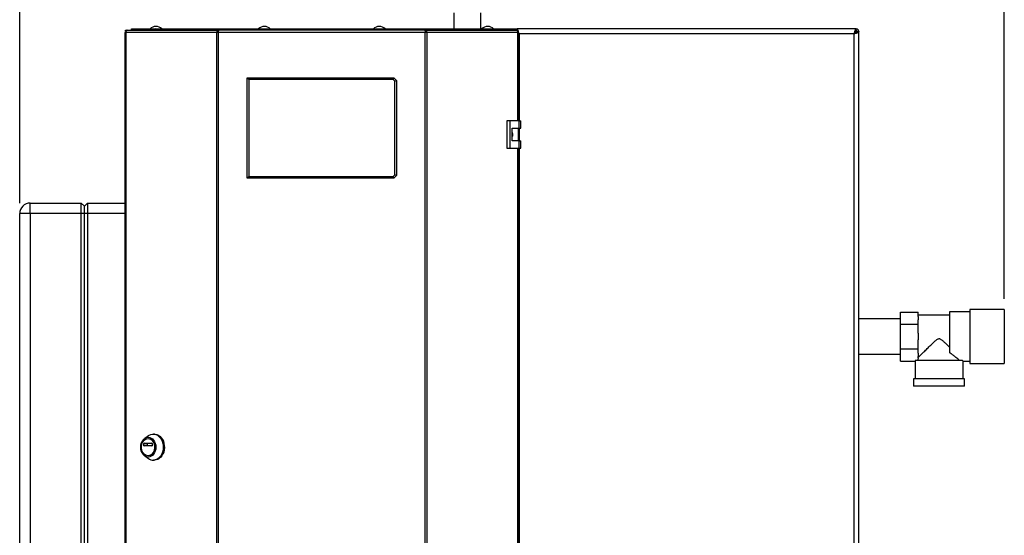
# Model space of a CAD drawing. Units: millimetres. Extents: x 0 to 420, y 0 to 297.
# Drawn here: x 76 to 170, y 193 to 242 of the extents above; entities that cross this region are included whole.
import ezdxf

# ---------------------------------------------------------------- set-up
doc = ezdxf.new("R2010")
doc.units = ezdxf.units.MM
doc.layers.add('1', color=7, linetype='Continuous')
doc.styles.add('SLDTEXTSTYLE1', font='TXT', dxfattribs={"width": 0.605})
doc.dimstyles.new('SLDDIMSTYLE0', dxfattribs={"dimtxt": 3.5, "dimasz": 2.5, "dimexe": 0, "dimexo": 0.0625, "dimgap": 0.875, "dimtad": 1, "dimdec": 0, "dimlfac": 10, "dimrnd": 1e-09, "dimzin": 12, "dimdsep": 46, "dimtxsty": 'SLDTEXTSTYLE1', "dimsah": 1, "dimcen": 0.09, "dimadec": 0, "dimazin": 3, "dimtfac": 1, "dimtdec": 0, "dimtofl": 0, "dimtmove": 0, "dimatfit": 3, "dimfxl": 1, "dimfrac": 2, "dimtolj": 1, "dimtzin": 12, "dimarcsym": 0})

# ---------------------------------------------------------------- blocks, each defined once
blk = doc.blocks.new('_D')
at = {"layer": '1'}
for p, q in [((75.731, 224.522), (75.731, 256.651)), ((170.081, 215.322), (170.081, 256.651)), ((170.081, 255.651), (75.731, 255.651))]:
    blk.add_line(p, q, dxfattribs=at)
for points in [[(75.731, 255.651), (78.231, 255.251), (78.231, 256.051)], [(170.081, 255.651), (167.581, 256.051), (167.581, 255.251)]]:
    blk.add_solid(points, dxfattribs=at)
at = {"layer": '1', "insert": (118.896, 260.163), "char_height": 3.5, "attachment_point": 1, "style": 'SLDTEXTSTYLE1'}
blk.add_mtext('944', dxfattribs=at)

msp = doc.modelspace()

# ---------------------------------------------------------------- linework, layer by layer
at = {"color": 7, "linetype": 'Continuous', "lineweight": 30}
for p, q in [((117.331, 242.762), (117.331, 241.222)), ((119.931, 241.222), (119.931, 242.762)), ((85.813, 240.892), (85.813, 161.552)), ((85.813, 240.892), (85.895, 240.892)), ((85.867, 240.972), (85.867, 241.122)), ((85.867, 241.122), (86.043, 241.122)), ((85.867, 240.972), (85.904, 240.972)), ((85.895, 240.892), (85.895, 161.552)), ((94.617, 240.892), (85.895, 240.892)), ((86.043, 241.122), (94.724, 241.122)), ((86.431, 241.122), (86.431, 241.222)), ((86.431, 241.222), (88.544, 241.222)), ((88.544, 241.122), (88.544, 241.222)), ((88.544, 241.222), (88.701, 241.222)), ((88.701, 241.222), (88.701, 241.222)), ((88.701, 241.222), (88.703, 241.222)), ((88.703, 241.222), (95.365, 241.222)), ((94.617, 161.552), (94.617, 240.892)), ((94.765, 240.892), (94.617, 240.892)), ((94.724, 241.122), (94.724, 240.972)), ((94.818, 241.122), (94.724, 241.122)), ((94.724, 240.972), (94.777, 240.972)), ((94.765, 240.892), (94.765, 161.552)), ((114.598, 240.892), (94.765, 240.892)), ((114.545, 241.122), (94.818, 241.122)), ((95.364, 241.21), (95.364, 241.122)), ((95.365, 241.222), (113.998, 241.222)), ((113.998, 241.222), (120.66, 241.222)), ((113.998, 241.142), (113.998, 241.122)), ((114.002, 241.122), (114.002, 241.202)), ((114.638, 241.122), (114.545, 241.122)), ((114.586, 240.972), (114.638, 240.972)), ((114.598, 161.552), (114.598, 240.892)), ((114.746, 240.892), (114.598, 240.892)), ((114.638, 241.122), (123.32, 241.122)), ((114.638, 241.122), (114.638, 240.972)), ((114.746, 240.892), (114.746, 161.552)), ((123.468, 240.892), (114.746, 240.892)), ((120.66, 241.222), (120.662, 241.222)), ((120.662, 241.222), (120.662, 241.222)), ((120.662, 241.222), (120.819, 241.222)), ((120.819, 241.122), (120.819, 241.222)), ((120.819, 241.222), (122.931, 241.222)), ((122.931, 241.122), (122.931, 241.222)), ((122.931, 241.222), (123.402, 241.222)), ((123.32, 241.122), (123.496, 241.122)), ((123.402, 241.222), (123.402, 241.122)), ((155.861, 241.222), (123.402, 241.222)), ((123.459, 240.972), (123.496, 240.972)), ((123.468, 240.892), (123.55, 240.892)), ((123.496, 240.972), (123.496, 241.122)), ((123.55, 232.397), (123.55, 240.892)), ((123.581, 240.772), (123.55, 240.839)), ((123.55, 240.78), (123.581, 240.772)), ((155.681, 240.772), (123.581, 240.772)), ((155.681, 161.672), (155.681, 240.772)), ((155.831, 240.992), (155.751, 240.912)), ((155.821, 240.841), (155.901, 240.921)), ((155.861, 241.222), (155.861, 241.022)), ((155.861, 241.222), (155.901, 241.222)), ((155.901, 241.072), (155.901, 241.222)), ((156.131, 240.951), (155.931, 240.951)), ((155.981, 240.992), (156.131, 240.992)), ((156.131, 240.992), (156.131, 240.951)), ((156.131, 161.493), (156.131, 240.951)), ((97.531, 226.922), (97.531, 236.522)), ((97.681, 236.372), (97.531, 236.522)), ((97.531, 236.522), (111.581, 236.522)), ((97.681, 236.372), (97.681, 227.072)), ((111.519, 236.372), (97.681, 236.372)), ((111.519, 236.372), (111.581, 236.522)), ((111.681, 236.21), (111.519, 236.372)), ((111.581, 236.522), (111.831, 236.272)), ((111.681, 236.21), (111.831, 236.272)), ((111.681, 227.234), (111.681, 236.21)), ((111.831, 236.272), (111.831, 227.172)), ((122.401, 232.397), (122.401, 229.797)), ((122.683, 232.397), (122.401, 232.397)), ((122.683, 232.397), (122.683, 229.797)), ((123.602, 232.397), (122.683, 232.397)), ((123.602, 231.697), (123.602, 232.397)), ((123.602, 232.397), (123.745, 232.397)), ((123.745, 231.697), (123.745, 232.397)), ((122.913, 231.697), (123.602, 231.697)), ((122.913, 230.497), (122.913, 231.697)), ((123.523, 230.497), (123.523, 231.697)), ((123.602, 231.697), (123.745, 231.697)), ((123.602, 230.497), (122.913, 230.497)), ((123.602, 229.797), (123.602, 230.497)), ((123.602, 230.497), (123.745, 230.497)), ((123.745, 229.797), (123.745, 230.497)), ((122.401, 229.797), (122.683, 229.797)), ((122.683, 229.797), (123.602, 229.797)), ((123.55, 172.647), (123.55, 229.797)), ((123.602, 229.797), (123.745, 229.797)), ((97.531, 226.922), (97.681, 227.072)), ((111.581, 226.922), (97.531, 226.922)), ((97.681, 227.072), (111.519, 227.072)), ((111.519, 227.072), (111.681, 227.234)), ((111.581, 226.922), (111.519, 227.072)), ((111.831, 227.172), (111.581, 226.922)), ((111.831, 227.172), (111.681, 227.234)), ((76.731, 223.522), (76.731, 224.522)), ((76.731, 224.522), (81.631, 224.522)), ((81.631, 223.522), (81.631, 224.522)), ((81.931, 224.222), (81.631, 224.522)), ((82.231, 224.522), (81.931, 224.222)), ((81.931, 223.522), (81.931, 224.222)), ((82.231, 224.522), (82.231, 223.522)), ((82.231, 224.522), (85.813, 224.522)), ((75.731, 165.622), (75.731, 223.522)), ((76.731, 223.522), (75.731, 223.522)), ((76.731, 223.522), (76.731, 165.622)), ((81.631, 223.522), (76.731, 223.522)), ((81.631, 165.622), (81.631, 223.522)), ((81.931, 223.522), (81.631, 223.522)), ((82.231, 223.522), (81.931, 223.522)), ((81.931, 165.622), (81.931, 223.522)), ((82.231, 223.522), (82.231, 165.622)), ((170.081, 214.322), (166.781, 214.322)), ((166.781, 214.322), (166.781, 211.722)), ((170.081, 214.322), (170.081, 211.722)), ((160.131, 213.407), (156.131, 213.407)), ((160.131, 212.897), (160.131, 214.072)), ((160.131, 214.072), (161.831, 214.072)), ((161.831, 213.644), (161.831, 214.072)), ((164.831, 213.782), (161.831, 213.782)), ((161.831, 213.644), (161.831, 213.324)), ((161.831, 212.897), (161.831, 213.324)), ((166.781, 214.087), (164.831, 214.087)), ((164.831, 214.087), (164.831, 210.176)), ((160.131, 210.547), (160.131, 212.897)), ((160.131, 212.897), (161.831, 212.897)), ((161.831, 212.042), (161.831, 212.897)), ((161.831, 212.042), (161.831, 211.402)), ((161.831, 210.547), (161.831, 211.402)), ((166.781, 211.722), (166.781, 209.122)), ((170.081, 211.722), (170.081, 209.122)), ((160.131, 210.547), (161.831, 210.547)), ((160.131, 209.372), (160.131, 210.547)), ((161.831, 210.119), (161.831, 210.547)), ((156.131, 210.037), (160.131, 210.037)), ((161.831, 210.119), (161.831, 209.799)), ((161.831, 209.632), (161.831, 209.799)), ((160.131, 209.372), (161.531, 209.372)), ((161.531, 209.372), (161.531, 207.672)), ((166.065, 209.422), (161.533, 209.422)), ((166.131, 209.357), (166.781, 209.357)), ((166.131, 207.672), (166.131, 209.357)), ((166.781, 209.122), (170.081, 209.122)), ((161.381, 207.672), (161.381, 206.972)), ((166.281, 207.672), (161.381, 207.672)), ((166.281, 206.972), (166.281, 207.672)), ((166.281, 206.972), (161.381, 206.972)), ((88.077, 202.204), (87.707, 201.939)), ((88.056, 201.934), (88.031, 201.934)), ((88.641, 202.359), (88.538, 202.359)), ((87.636, 201.242), (87.636, 201.467)), ((87.636, 201.467), (87.941, 201.467)), ((87.941, 201.242), (87.636, 201.242)), ((87.651, 201.487), (88.41, 201.487)), ((88.41, 201.222), (87.651, 201.222)), ((87.941, 201.467), (87.941, 201.242)), ((88.425, 201.467), (88.425, 201.242)), ((87.707, 200.279), (88.077, 200.013)), ((88.031, 200.284), (88.056, 200.284)), ((88.538, 199.859), (88.641, 199.859))]:
    msp.add_line(p, q, dxfattribs=at)
at = {"color": 1, "linetype": 'Continuous', "lineweight": 30}
for p, q in [((123.468, 232.397), (123.468, 240.892)), ((123.581, 240.772), (123.581, 232.397)), ((155.807, 240.992), (155.831, 240.992)), ((155.901, 240.921), (155.901, 240.896)), ((123.581, 231.697), (123.581, 230.497)), ((123.468, 172.647), (123.468, 229.797)), ((123.581, 229.797), (123.581, 172.647)), ((85.813, 223.522), (82.231, 223.522))]:
    msp.add_line(p, q, dxfattribs=at)
at = {"color": 7, "linetype": 'Continuous', "lineweight": 30, "flags": 128}
for points in [[(86.043, 241.122), (86.014, 241.117), (85.986, 241.104), (85.961, 241.083), (85.938, 241.054), (85.92, 241.02), (85.906, 240.98), (85.898, 240.937), (85.895, 240.892)], [(123.468, 240.892), (123.465, 240.937), (123.457, 240.98), (123.443, 241.02), (123.425, 241.054), (123.402, 241.083), (123.377, 241.104), (123.349, 241.117), (123.32, 241.122)], [(88.056, 200.162), (87.915, 200.18), (87.779, 200.234), (87.653, 200.321), (87.543, 200.439), (87.453, 200.583), (87.386, 200.746), (87.345, 200.924), (87.331, 201.109), (87.345, 201.294), (87.386, 201.471), (87.453, 201.635), (87.543, 201.778), (87.653, 201.896), (87.779, 201.984), (87.915, 202.038), (88.056, 202.056), (88.198, 202.038), (88.334, 201.984), (88.459, 201.896), (88.569, 201.778), (88.659, 201.635), (88.726, 201.471), (88.768, 201.294), (88.782, 201.109), (88.768, 200.924), (88.726, 200.746), (88.659, 200.583), (88.569, 200.439), (88.459, 200.321), (88.334, 200.234), (88.198, 200.18), (88.056, 200.162)], [(88.031, 200.284), (87.899, 200.302), (87.773, 200.355), (87.659, 200.441), (87.561, 200.557), (87.483, 200.696), (87.429, 200.854), (87.402, 201.023), (87.402, 201.195), (87.429, 201.364), (87.483, 201.521), (87.561, 201.661), (87.659, 201.776), (87.773, 201.862), (87.899, 201.916), (88.031, 201.934), (88.162, 201.916), (88.288, 201.862), (88.402, 201.776), (88.5, 201.661), (88.578, 201.521), (88.632, 201.364), (88.659, 201.195), (88.659, 201.023), (88.632, 200.854), (88.578, 200.696), (88.5, 200.557), (88.402, 200.441), (88.288, 200.355), (88.162, 200.302), (88.031, 200.284)], [(88.056, 201.934), (88.188, 201.916), (88.313, 201.862), (88.428, 201.776), (88.526, 201.661), (88.604, 201.521), (88.657, 201.364), (88.685, 201.195), (88.685, 201.023), (88.657, 200.854), (88.604, 200.696), (88.526, 200.557), (88.428, 200.441), (88.313, 200.355), (88.188, 200.302), (88.056, 200.284)], [(88.077, 202.204), (88.144, 202.248), (88.297, 202.318), (88.457, 202.354), (88.62, 202.354), (88.78, 202.318), (88.933, 202.248), (89.075, 202.144), (89.201, 202.011), (89.308, 201.852), (89.393, 201.672), (89.454, 201.475), (89.488, 201.268), (89.495, 201.056), (89.474, 200.845), (89.427, 200.643), (89.354, 200.453), (89.257, 200.283), (89.14, 200.136), (89.005, 200.018), (88.857, 199.93), (88.7, 199.877), (88.538, 199.859), (88.538, 199.859)], [(88.641, 202.359), (88.722, 202.354), (88.882, 202.318), (89.036, 202.248), (89.177, 202.144), (89.304, 202.011), (89.411, 201.852), (89.496, 201.672), (89.557, 201.475), (89.591, 201.268), (89.598, 201.056), (89.577, 200.845), (89.53, 200.643), (89.457, 200.453), (89.36, 200.283), (89.243, 200.136), (89.108, 200.018), (88.96, 199.93), (88.803, 199.877), (88.641, 199.859), (88.641, 199.859)]]:
    msp.add_lwpolyline(points, dxfattribs=at)
at = {"color": 7, "linetype": 'Continuous', "lineweight": 30}
for centre, radius, start, end in [((88.781, 240.72), 0.752, 41.8853, 138.1147), ((88.718, 241.079), 0.144, 96.1329, 162.56639), ((99.181, 240.72), 0.752, 41.8853, 138.1147), ((110.181, 240.72), 0.752, 41.8853, 138.1147), ((120.581, 240.72), 0.752, 41.8853, 138.1147), ((120.642, 241.075), 0.147, 18.32296, 82.97775), ((155.901, 240.992), 0.23, 360, 90), ((155.901, 240.992), 0.08, 360, 90), ((76.731, 223.522), 1, 90, 180), ((87.654, 201.469), 0.0181, 98.55169, 186.54087), ((87.654, 201.24), 0.0181, 173.45913, 261.44831), ((87.959, 201.469), 0.0181, 98.55169, 186.54087), ((87.959, 201.24), 0.0181, 173.45913, 261.44831), ((88.407, 201.469), 0.0181, 353.45913, 81.44831), ((88.407, 201.24), 0.0181, 278.55169, 6.54087), ((88.546, 200.649), 0.79, 233.55124, 269.41015)]:
    msp.add_arc(centre, radius, start, end, dxfattribs=at)
for major_axis, start_param, end_param in [((2.05, 0), 2.920278, 3.099491), ((2.3, 0), 3.104069, 3.141593)]:
    msp.add_ellipse((163.831, 209.372), major_axis=major_axis, ratio=0.57735, start_param=start_param, end_param=end_param, dxfattribs=at)
for points in [[(94.724, 241.122), (94.708, 241.118), (94.676, 241.111), (94.638, 241.058), (94.614, 240.982), (94.616, 240.922), (94.617, 240.892)], [(94.724, 240.972), (94.721, 240.971), (94.714, 240.968), (94.708, 240.95), (94.706, 240.923), (94.711, 240.902), (94.714, 240.892)], [(94.765, 240.892), (94.77, 240.922), (94.778, 240.982), (94.792, 241.058), (94.805, 241.111), (94.814, 241.118), (94.818, 241.122)], [(114.545, 241.122), (114.549, 241.118), (114.558, 241.111), (114.571, 241.058), (114.584, 240.982), (114.593, 240.922), (114.598, 240.892)], [(114.746, 240.892), (114.747, 240.922), (114.749, 240.982), (114.725, 241.058), (114.686, 241.111), (114.654, 241.118), (114.638, 241.122)], [(114.649, 240.892), (114.652, 240.902), (114.657, 240.923), (114.655, 240.95), (114.648, 240.968), (114.642, 240.971), (114.638, 240.972)]]:
    msp.add_open_spline(points, degree=3, dxfattribs=at)
for points, knots in [([(95.365, 241.222), (95.35, 241.219), (95.32, 241.214), (95.276, 241.178), (95.253, 241.14), (95.242, 241.122)], [0, 0, 0, 0, 0.346645, 0.687421, 1, 1, 1, 1]), ([(95.372, 241.122), (95.37, 241.133), (95.366, 241.17), (95.364, 241.211), (95.365, 241.218), (95.365, 241.222)], [0, 0, 0, 0, 0.182574, 0.592116, 1, 1, 1, 1]), ([(113.998, 241.222), (114, 241.219), (114.003, 241.214), (114.002, 241.178), (113.998, 241.14), (113.996, 241.122)], [0, 0, 0, 0, 0.346645, 0.687421, 1, 1, 1, 1]), ([(114.121, 241.122), (114.121, 241.123), (114.114, 241.137), (114.091, 241.17), (114.049, 241.213), (114.015, 241.219), (113.998, 241.222)], [0, 0, 0, 0, 0.014229, 0.219718, 0.616733, 1, 1, 1, 1]), ([(123.478, 241.122), (123.473, 241.136), (123.454, 241.185), (123.429, 241.215), (123.409, 241.22), (123.402, 241.222)], [0, 0, 0, 0, 0.2043146, 0.7298286, 1, 1, 1, 1]), ([(123.523, 240.892), (123.514, 240.91), (123.497, 240.943), (123.481, 240.963), (123.473, 240.972)], [0, 0, 0, 0, 0.542842, 1, 1, 1, 1]), ([(123.581, 240.772), (123.568, 240.823), (123.542, 240.926), (123.513, 241.033), (123.498, 241.07), (123.496, 241.075)], [0, 0, 0, 0, 0.466738, 0.933535, 1, 1, 1, 1]), ([(123.55, 240.786), (123.554, 240.785), (123.564, 240.78), (123.575, 240.775), (123.581, 240.772)], [0, 0, 0, 0, 0.3750446, 1, 1, 1, 1]), ([(155.861, 241.222), (155.847, 241.217), (155.821, 241.206), (155.781, 241.123), (155.742, 241.003), (155.708, 240.877), (155.688, 240.799), (155.681, 240.772)], [0, 0, 0, 0, 0.221505, 0.443039, 0.664574, 0.886107, 1, 1, 1, 1]), ([(155.861, 241.022), (155.846, 241.018), (155.818, 241.011), (155.775, 240.959), (155.733, 240.883), (155.702, 240.816), (155.684, 240.778), (155.681, 240.772)], [0, 0, 0, 0, 0.240582, 0.476803, 0.713018, 0.949233, 1, 1, 1, 1]), ([(155.681, 240.772), (155.734, 240.785), (155.838, 240.812), (155.976, 240.851), (156.078, 240.891), (156.126, 240.924), (156.13, 240.944), (156.131, 240.951)], [0, 0, 0, 0, 0.2215055, 0.4430395, 0.6645736, 0.8861075, 1, 1, 1, 1]), ([(155.681, 240.772), (155.713, 240.786), (155.775, 240.815), (155.856, 240.857), (155.912, 240.9), (155.93, 240.931), (155.931, 240.948), (155.931, 240.951)], [0, 0, 0, 0, 0.240582, 0.476803, 0.713018, 0.949233, 1, 1, 1, 1]), ([(155.85, 241.025), (155.849, 241.023), (155.842, 241.013), (155.836, 241.001), (155.831, 240.992)], [0, 0, 0, 0, 0.194537, 1, 1, 1, 1]), ([(155.901, 241.222), (155.896, 241.219), (155.886, 241.214), (155.873, 241.181), (155.864, 241.146), (155.861, 241.132)], [0, 0, 0, 0, 0.363225, 0.743332, 1, 1, 1, 1]), ([(155.901, 241.072), (155.895, 241.07), (155.882, 241.067), (155.869, 241.053), (155.862, 241.042), (155.861, 241.041)], [0, 0, 0, 0, 0.493813, 0.922776, 1, 1, 1, 1]), ([(155.901, 240.921), (155.913, 240.928), (155.936, 240.94), (155.962, 240.959), (155.978, 240.976), (155.98, 240.987), (155.981, 240.992)], [0, 0, 0, 0, 0.284155, 0.530993, 0.777748, 1, 1, 1, 1]), ([(156.043, 240.951), (156.044, 240.951), (156.067, 240.956), (156.099, 240.967), (156.128, 240.98), (156.13, 240.989), (156.131, 240.992)], [0, 0, 0, 0, 0.00638, 0.386288, 0.766196, 1, 1, 1, 1]), ([(122.913, 231.292), (122.919, 231.284), (122.951, 231.24), (122.97, 231.14), (122.969, 231.011), (122.931, 230.935), (122.913, 230.899)], [0, 0, 0, 0, 0.073885, 0.389429, 0.715345, 1, 1, 1, 1]), ([(161.831, 209.712), (161.858, 209.738), (161.913, 209.793), (162.044, 209.923), (162.2, 210.078), (162.411, 210.288), (162.689, 210.562), (163.003, 210.87), (163.28, 211.136), (163.477, 211.317), (163.625, 211.436), (163.728, 211.502), (163.827, 211.524), (163.919, 211.508), (164.065, 211.422), (164.248, 211.26), (164.522, 211.004), (164.711, 210.819), (164.831, 210.701)], [0, 0, 0, 0, 0.067659, 0.137778, 0.2053, 0.274184, 0.382074, 0.493015, 0.574459, 0.635455, 0.665949, 0.697023, 0.713054, 0.729157, 0.755982, 0.820555, 0.886084, 1, 1, 1, 1]), ([(165.806, 209.422), (165.772, 209.451), (165.702, 209.511), (165.543, 209.645), (165.352, 209.799), (165.12, 209.979), (164.933, 210.106), (164.831, 210.176)], [0, 0, 0, 0, 0.189438, 0.385499, 0.574573, 0.767471, 1, 1, 1, 1]), ([(166.131, 209.357), (166.131, 209.357), (166.137, 209.352), (166.118, 209.37), (166.083, 209.404), (166.065, 209.422)], [0, 0, 0, 0, 0.018322, 0.502549, 1, 1, 1, 1])]:
    msp.add_open_spline(points, degree=3, knots=knots, dxfattribs=at)

# ---------------------------------------------------------------- dimensions: what is measured, and where the dimension line sits
at = {"layer": '1'}
dim = msp.add_linear_dim(base=(75.731425277, 255.651395755), p1=(170.081425277, 214.321815192), p2=(75.731425277, 223.521815192), dimstyle='SLDDIMSTYLE0', dxfattribs=at)
dim.commit()
dim.dimension.update_dxf_attribs({"geometry": '_D', "text_midpoint": (122.906425277, 255.651395755), "dimtype": 160})

doc.saveas('drawing.dxf')
